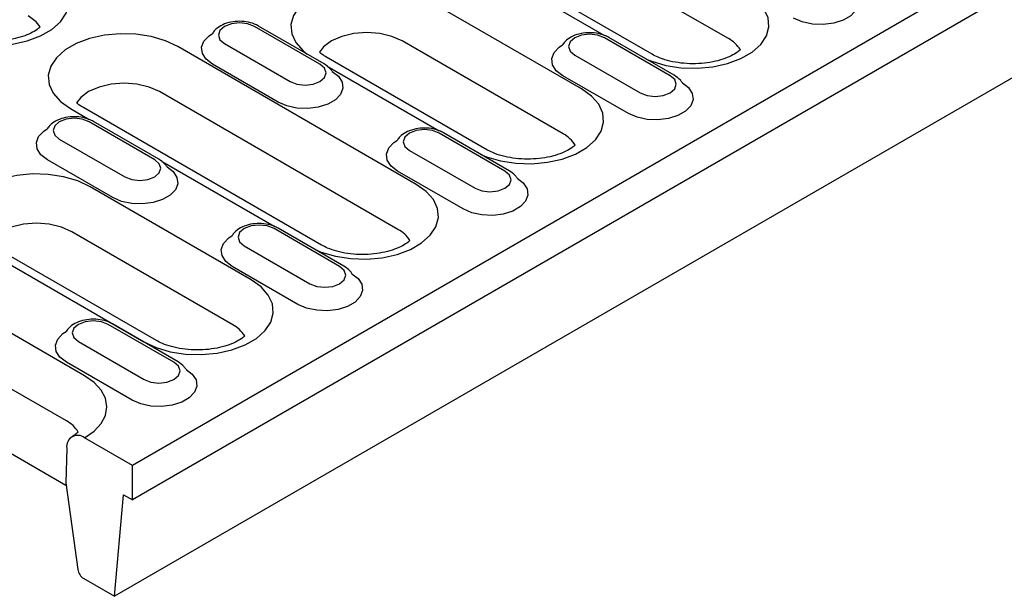
# Model space of a CAD drawing. Units: millimetres. Extents: x 2093 to 41810, y 8305 to 18105.
# Drawn here: x 21733 to 21873, y 10863 to 10945 of the extents above; entities that cross this region are included whole.
import ezdxf

# ---------------------------------------------------------------- set-up
doc = ezdxf.new("R2010")
doc.units = ezdxf.units.MM
doc.layers.add('DUENN-18', color=94, linetype='Continuous')
doc.layers.add('SICHTBAR', color=7, linetype='Continuous')

msp = doc.modelspace()

# ---------------------------------------------------------------- linework, layer by layer
at = {"layer": 'DUENN-18', "linetype": 'Continuous'}
for p, q in [((21950.483, 10993.322), (21748.972, 10876.993)), ((21833.766, 10942.598), (21799.825, 10962.192)), ((21822.897, 10940.362), (21788.956, 10959.956)), ((21800.202, 10952.246), (21816.129, 10943.052)), ((21812.866, 10935.432), (21789.956, 10948.658)), ((21775.658, 10938.935), (21766.325, 10944.323)), ((21776.258, 10938.994), (21766.925, 10944.383)), ((21810.262, 10929.029), (21787.351, 10942.255)), ((21825.467, 10937.318), (21816.133, 10942.707)), ((21826.067, 10937.378), (21816.733, 10942.766)), ((21789.362, 10921.863), (21755.421, 10941.457)), ((21762.082, 10941.874), (21771.416, 10936.486)), ((21799.393, 10926.793), (21776.482, 10940.019)), ((21811.891, 10940.257), (21821.224, 10934.869)), ((21769.719, 10933.546), (21760.385, 10938.935)), ((21776.698, 10938.678), (21792.625, 10929.483)), ((21819.527, 10931.93), (21810.194, 10937.318)), ((21786.757, 10915.46), (21752.816, 10935.054)), ((21740.148, 10932.64), (21742.816, 10931.1)), ((21775.888, 10913.224), (21741.947, 10932.818)), ((21752.154, 10925.366), (21742.82, 10930.754)), ((21752.754, 10925.426), (21743.42, 10930.814)), ((21738.578, 10928.305), (21747.912, 10922.917)), ((21801.963, 10923.75), (21792.629, 10929.138)), ((21802.563, 10923.809), (21793.229, 10929.197)), ((21788.386, 10926.689), (21797.72, 10921.3)), ((21746.214, 10919.978), (21736.881, 10925.366)), ((21753.193, 10925.109), (21769.12, 10915.914)), ((21796.023, 10918.361), (21786.689, 10923.749)), ((21765.858, 10908.295), (21742.948, 10921.521)), ((21778.459, 10910.181), (21769.125, 10915.569)), ((21779.059, 10910.24), (21769.725, 10915.629)), ((21763.253, 10901.892), (21740.343, 10915.118)), ((21727.674, 10912.703), (21750.584, 10899.478)), ((21752.384, 10899.656), (21729.474, 10912.882)), ((21764.882, 10913.12), (21774.216, 10907.732)), ((21742.184, 10894.628), (21713.758, 10911.038)), ((21772.519, 10904.792), (21763.185, 10910.181)), ((21754.869, 10896.563), (21745.536, 10901.952)), ((21755.469, 10896.623), (21746.136, 10902.011)), ((21741.293, 10899.502), (21750.627, 10894.114)), ((21748.93, 10891.175), (21739.596, 10896.563))]:
    msp.add_line(p, q, dxfattribs=at)
at = {"layer": 'DUENN-18', "linetype": 'Continuous', "flags": 128}
for points in [[(21722.447, 10942.921), (21723.235, 10942.596), (21725.246, 10942.005), (21727.427, 10941.667), (21729.682, 10941.599), (21731.912, 10941.803), (21734.02, 10942.27), (21735.913, 10942.98), (21737.51, 10943.902), (21738.74, 10944.995), (21739.549, 10946.212), (21739.902, 10947.499), (21739.784, 10948.801), (21739.199, 10950.06), (21738.174, 10951.221), (21736.753, 10952.234)], [(21789.956, 10948.658), (21788.201, 10949.478), (21786.19, 10950.07), (21784.009, 10950.407), (21781.754, 10950.476), (21779.524, 10950.272), (21777.416, 10949.805), (21775.523, 10949.095), (21773.926, 10948.173), (21772.696, 10947.08), (21771.887, 10945.863), (21771.534, 10944.576), (21771.652, 10943.274), (21772.237, 10942.015), (21773.262, 10940.854), (21773.825, 10940.399)], [(21822.064, 10939.688), (21822.852, 10939.363), (21824.863, 10938.772), (21827.044, 10938.434), (21829.299, 10938.366), (21831.529, 10938.57), (21833.637, 10939.037), (21835.531, 10939.747), (21837.127, 10940.669), (21838.357, 10941.762), (21839.166, 10942.979), (21839.519, 10944.266), (21839.401, 10945.568), (21838.817, 10946.827), (21837.791, 10947.988), (21836.371, 10949.001)], [(21850.726, 10949.863), (21851.589, 10949.197), (21852.127, 10948.365), (21852.236, 10947.48), (21851.909, 10946.613), (21851.173, 10945.835), (21850.086, 10945.207), (21848.737, 10944.782), (21847.235, 10944.593), (21845.702, 10944.657), (21844.262, 10944.967), (21843.032, 10945.498)], [(21735.85, 10944.242), (21735.279, 10944.98), (21734.149, 10945.831)], [(21766.325, 10944.323), (21765.351, 10944.699), (21764.203, 10944.83), (21763.055, 10944.699), (21762.082, 10944.323), (21761.432, 10943.761), (21761.203, 10943.099), (21761.432, 10942.436), (21762.082, 10941.874)], [(21760.385, 10938.935), (21759.464, 10939.645), (21758.927, 10940.476), (21758.817, 10941.361), (21759.144, 10942.228), (21759.88, 10943.007), (21760.363, 10943.33)], [(21787.351, 10942.255), (21785.877, 10942.908), (21784.161, 10943.318), (21782.319, 10943.458), (21780.478, 10943.318), (21778.761, 10942.908), (21777.287, 10942.255), (21776.157, 10941.404), (21775.581, 10940.67)], [(21755.421, 10941.457), (21753.666, 10942.278), (21751.655, 10942.869), (21749.474, 10943.207), (21747.219, 10943.275), (21744.989, 10943.071), (21742.881, 10942.604), (21740.988, 10941.894), (21739.391, 10940.972), (21738.161, 10939.879), (21737.352, 10938.662), (21736.999, 10937.375), (21737.117, 10936.073), (21737.702, 10934.814), (21738.727, 10933.653), (21740.148, 10932.64)], [(21816.133, 10942.707), (21815.16, 10943.082), (21814.012, 10943.214), (21812.864, 10943.082), (21811.891, 10942.707), (21811.24, 10942.145), (21811.012, 10941.482), (21811.24, 10940.819), (21811.891, 10940.257)], [(21810.194, 10937.318), (21809.272, 10938.028), (21808.735, 10938.86), (21808.626, 10939.745), (21808.952, 10940.612), (21809.689, 10941.391), (21810.171, 10941.714)], [(21777.412, 10937.911), (21778.277, 10937.245), (21778.814, 10936.413), (21778.923, 10935.528), (21778.597, 10934.661), (21777.86, 10933.882), (21776.773, 10933.255), (21775.424, 10932.83), (21773.922, 10932.641), (21772.389, 10932.704), (21770.949, 10933.015), (21769.719, 10933.546)], [(21771.416, 10936.486), (21772.389, 10936.11), (21773.537, 10935.978), (21774.685, 10936.11), (21775.658, 10936.486), (21776.309, 10937.048), (21776.537, 10937.71), (21776.309, 10938.373), (21775.658, 10938.935)], [(21821.224, 10934.869), (21822.198, 10934.494), (21823.346, 10934.362), (21824.494, 10934.494), (21825.467, 10934.869), (21826.117, 10935.431), (21826.346, 10936.094), (21826.117, 10936.757), (21825.467, 10937.318)], [(21752.816, 10935.054), (21751.342, 10935.707), (21749.626, 10936.118), (21747.784, 10936.257), (21745.942, 10936.118), (21744.226, 10935.707), (21742.752, 10935.054), (21741.621, 10934.203), (21741.046, 10933.469)], [(21798.56, 10926.12), (21799.348, 10925.795), (21801.359, 10925.203), (21803.54, 10924.866), (21805.795, 10924.797), (21808.025, 10925.001), (21810.133, 10925.468), (21812.026, 10926.178), (21813.623, 10927.1), (21814.852, 10928.193), (21815.662, 10929.41), (21816.015, 10930.697), (21815.897, 10931.999), (21815.312, 10933.258), (21814.287, 10934.419), (21812.866, 10935.432)], [(21827.222, 10936.294), (21828.085, 10935.628), (21828.622, 10934.797), (21828.732, 10933.912), (21828.405, 10933.045), (21827.669, 10932.266), (21826.582, 10931.639), (21825.233, 10931.213), (21823.731, 10931.025), (21822.198, 10931.088), (21820.758, 10931.398), (21819.527, 10931.93)], [(21742.82, 10930.754), (21741.847, 10931.13), (21740.699, 10931.262), (21739.551, 10931.13), (21738.578, 10930.754), (21737.927, 10930.193), (21737.699, 10929.53), (21737.927, 10928.867), (21738.578, 10928.305)], [(21736.881, 10925.366), (21735.96, 10926.076), (21735.422, 10926.908), (21735.313, 10927.793), (21735.64, 10928.66), (21736.376, 10929.438), (21736.858, 10929.761)], [(21792.629, 10929.138), (21791.656, 10929.513), (21790.508, 10929.645), (21789.36, 10929.513), (21788.386, 10929.138), (21787.736, 10928.576), (21787.508, 10927.913), (21787.736, 10927.251), (21788.386, 10926.689)], [(21786.689, 10923.749), (21785.768, 10924.46), (21785.231, 10925.291), (21785.121, 10926.176), (21785.448, 10927.043), (21786.185, 10927.822), (21786.667, 10928.145)], [(21747.912, 10922.917), (21748.885, 10922.542), (21750.033, 10922.41), (21751.181, 10922.542), (21752.154, 10922.917), (21752.805, 10923.479), (21753.033, 10924.142), (21752.805, 10924.804), (21752.154, 10925.366)], [(21753.908, 10924.342), (21754.772, 10923.676), (21755.309, 10922.844), (21755.419, 10921.959), (21755.092, 10921.092), (21754.356, 10920.314), (21753.269, 10919.686), (21751.92, 10919.261), (21750.418, 10919.072), (21748.885, 10919.136), (21747.445, 10919.446), (21746.214, 10919.978)], [(21797.72, 10921.3), (21798.693, 10920.925), (21799.841, 10920.793), (21800.99, 10920.925), (21801.963, 10921.3), (21802.613, 10921.862), (21802.841, 10922.525), (21802.613, 10923.188), (21801.963, 10923.75)], [(21742.948, 10921.521), (21741.193, 10922.341), (21739.181, 10922.933), (21737, 10923.27), (21734.746, 10923.338), (21732.516, 10923.134), (21730.408, 10922.667), (21728.514, 10921.957), (21726.918, 10921.036), (21725.688, 10919.942), (21724.879, 10918.726), (21724.526, 10917.438), (21724.644, 10916.137), (21725.228, 10914.878), (21726.253, 10913.716), (21727.674, 10912.703)], [(21803.717, 10922.725), (21804.581, 10922.059), (21805.118, 10921.228), (21805.228, 10920.343), (21804.901, 10919.476), (21804.164, 10918.697), (21803.078, 10918.07), (21801.729, 10917.645), (21800.227, 10917.456), (21798.694, 10917.519), (21797.254, 10917.829), (21796.023, 10918.361)], [(21775.056, 10912.551), (21775.843, 10912.226), (21777.855, 10911.634), (21780.036, 10911.297), (21782.291, 10911.229), (21784.521, 10911.433), (21786.628, 10911.9), (21788.522, 10912.61), (21790.119, 10913.531), (21791.348, 10914.624), (21792.157, 10915.841), (21792.511, 10917.129), (21792.392, 10918.43), (21791.808, 10919.689), (21790.783, 10920.851), (21789.362, 10921.863)], [(21740.343, 10915.118), (21738.869, 10915.77), (21737.153, 10916.181), (21735.311, 10916.321), (21733.469, 10916.181), (21731.753, 10915.77), (21730.279, 10915.118), (21729.148, 10914.267), (21728.573, 10913.532)], [(21769.125, 10915.569), (21768.151, 10915.945), (21767.003, 10916.077), (21765.855, 10915.945), (21764.882, 10915.569), (21764.232, 10915.007), (21764.003, 10914.345), (21764.232, 10913.682), (21764.882, 10913.12)], [(21763.185, 10910.181), (21762.264, 10910.891), (21761.727, 10911.722), (21761.617, 10912.607), (21761.944, 10913.474), (21762.68, 10914.253), (21763.163, 10914.576)], [(21774.216, 10907.732), (21775.189, 10907.356), (21776.337, 10907.225), (21777.485, 10907.356), (21778.459, 10907.732), (21779.109, 10908.294), (21779.337, 10908.956), (21779.109, 10909.619), (21778.459, 10910.181)], [(21780.213, 10909.157), (21781.077, 10908.491), (21781.614, 10907.659), (21781.723, 10906.774), (21781.397, 10905.907), (21780.66, 10905.129), (21779.573, 10904.501), (21778.224, 10904.076), (21776.722, 10903.887), (21775.189, 10903.951), (21773.749, 10904.261), (21772.519, 10904.792)], [(21750.584, 10899.478), (21752.339, 10898.657), (21754.351, 10898.066), (21756.532, 10897.728), (21758.786, 10897.66), (21761.016, 10897.864), (21763.124, 10898.331), (21765.018, 10899.041), (21766.614, 10899.963), (21767.844, 10901.056), (21768.653, 10902.272), (21769.006, 10903.56), (21768.888, 10904.861), (21768.304, 10906.12), (21767.279, 10907.282), (21765.858, 10908.295)], [(21745.536, 10901.952), (21744.562, 10902.327), (21743.414, 10902.459), (21742.266, 10902.327), (21741.293, 10901.952), (21740.643, 10901.39), (21740.414, 10900.727), (21740.643, 10900.064), (21741.293, 10899.502)], [(21739.596, 10896.563), (21738.675, 10897.273), (21738.138, 10898.105), (21738.028, 10898.99), (21738.355, 10899.857), (21739.091, 10900.635), (21739.574, 10900.959)], [(21750.627, 10894.114), (21751.6, 10893.739), (21752.748, 10893.607), (21753.896, 10893.739), (21754.869, 10894.114), (21755.52, 10894.676), (21755.748, 10895.339), (21755.52, 10896.001), (21754.869, 10896.563)], [(21742.184, 10885.811), (21743.527, 10886.756), (21744.525, 10887.834), (21745.14, 10889.003), (21745.347, 10890.219), (21745.14, 10891.436), (21744.525, 10892.605), (21743.527, 10893.683), (21742.184, 10894.628)], [(21756.624, 10895.539), (21757.488, 10894.873), (21758.025, 10894.042), (21758.134, 10893.157), (21757.808, 10892.29), (21757.071, 10891.511), (21755.984, 10890.883), (21754.635, 10890.458), (21753.133, 10890.27), (21751.6, 10890.333), (21750.16, 10890.643), (21748.93, 10891.175)]]:
    msp.add_lwpolyline(points, dxfattribs=at)
at = {"layer": 'DUENN-18', "linetype": 'Continuous'}
for centre, radius, start, end in [((21831.641, 10938.609), 4.519, 32.11488, 61.96307), ((21808.137, 10925.04), 4.52, 32.11558, 61.96094), ((21784.632, 10911.471), 4.52, 32.11787, 61.95989), ((21761.128, 10897.902), 4.52, 32.11785, 61.95989)]:
    msp.add_arc(centre, radius, start, end, dxfattribs=at)
for points, knots in [([(21766.925, 10944.383), (21766.735, 10944.481), (21766.207, 10944.754), (21765.187, 10945.015), (21763.913, 10945.087), (21762.649, 10944.902), (21761.55, 10944.478), (21760.788, 10943.921), (21760.468, 10943.499), (21760.363, 10943.33)], [0, 0, 0, 0, 0.07677994, 0.21368623, 0.35049649, 0.48834129, 0.62938295, 0.75830432, 0.83504333, 0.83504333, 0.83504333, 0.83504333]), ([(21735.85, 10944.242), (21735.732, 10944.132), (21735.379, 10943.84), (21734.561, 10943.352), (21733.361, 10942.864), (21731.925, 10942.489), (21730.322, 10942.268), (21728.639, 10942.227), (21726.975, 10942.373), (21725.436, 10942.694), (21724.172, 10943.124), (21723.553, 10943.45), (21723.28, 10943.595)], [0.23154555, 0.23154555, 0.23154555, 0.23154555, 0.28541579, 0.36310723, 0.44176906, 0.52230816, 0.60450462, 0.68772964, 0.77124463, 0.8541048, 0.93556026, 1, 1, 1, 1]), ([(21816.733, 10942.766), (21816.543, 10942.864), (21816.016, 10943.137), (21814.995, 10943.398), (21813.722, 10943.47), (21812.458, 10943.285), (21811.359, 10942.861), (21810.597, 10942.304), (21810.276, 10941.883), (21810.171, 10941.714)], [0, 0, 0, 0, 0.07657582, 0.21311926, 0.34956279, 0.48704068, 0.62770699, 0.75628523, 0.83279826, 0.83279826, 0.83279826, 0.83279826]), ([(21776.482, 10940.019), (21776.33, 10940.113), (21775.966, 10940.336), (21775.703, 10940.554), (21775.581, 10940.67)], [0, 0, 0, 0, 0.12480592, 0.29731376, 0.29731376, 0.29731376, 0.29731376]), ([(21835.469, 10941.011), (21835.351, 10940.9), (21834.997, 10940.608), (21834.178, 10940.119), (21832.978, 10939.631), (21831.542, 10939.256), (21829.939, 10939.035), (21828.257, 10938.994), (21826.592, 10939.14), (21825.053, 10939.461), (21823.789, 10939.891), (21823.17, 10940.217), (21822.897, 10940.362)], [0.23122971, 0.23122971, 0.23122971, 0.23122971, 0.28541541, 0.36310683, 0.4417704, 0.5223078, 0.6045042, 0.68773062, 0.77124449, 0.85410473, 0.93556039, 1, 1, 1, 1]), ([(21777.412, 10937.911), (21777.329, 10938.051), (21777.008, 10938.472), (21776.564, 10938.782), (21776.258, 10938.994)], [0.44238833, 0.44238833, 0.44238833, 0.44238833, 0.61678581, 1, 1, 1, 1]), ([(21827.222, 10936.294), (21827.138, 10936.434), (21826.816, 10936.856), (21826.372, 10937.165), (21826.067, 10937.378)], [0.43797029, 0.43797029, 0.43797029, 0.43797029, 0.61392137, 1, 1, 1, 1]), ([(21741.947, 10932.818), (21741.795, 10932.912), (21741.431, 10933.135), (21741.168, 10933.353), (21741.046, 10933.469)], [0, 0, 0, 0, 0.12480571, 0.29731373, 0.29731373, 0.29731373, 0.29731373]), ([(21743.42, 10930.814), (21743.231, 10930.912), (21742.703, 10931.185), (21741.682, 10931.446), (21740.409, 10931.518), (21739.145, 10931.333), (21738.046, 10930.909), (21737.283, 10930.352), (21736.964, 10929.931), (21736.859, 10929.761)], [0, 0, 0, 0, 0.07677976, 0.21368728, 0.35049471, 0.48834247, 0.6293838, 0.75830488, 0.8350437, 0.8350437, 0.8350437, 0.8350437]), ([(21793.229, 10929.197), (21793.039, 10929.295), (21792.511, 10929.568), (21791.491, 10929.83), (21790.218, 10929.902), (21788.954, 10929.716), (21787.854, 10929.292), (21787.092, 10928.735), (21786.772, 10928.314), (21786.667, 10928.145)], [0, 0, 0, 0, 0.07657579, 0.21311764, 0.34956362, 0.48704145, 0.62770771, 0.7562859, 0.83279872, 0.83279872, 0.83279872, 0.83279872]), ([(21811.965, 10927.443), (21811.847, 10927.332), (21811.493, 10927.039), (21810.674, 10926.55), (21809.474, 10926.062), (21808.038, 10925.687), (21806.435, 10925.466), (21804.752, 10925.425), (21803.088, 10925.572), (21801.549, 10925.892), (21800.285, 10926.322), (21799.666, 10926.649), (21799.393, 10926.793)], [0.23122972, 0.23122972, 0.23122972, 0.23122972, 0.28541563, 0.36310705, 0.44177062, 0.52230801, 0.60450441, 0.68772952, 0.77124439, 0.85410464, 0.93556029, 1, 1, 1, 1]), ([(21753.908, 10924.342), (21753.825, 10924.482), (21753.504, 10924.904), (21753.059, 10925.213), (21752.754, 10925.426)], [0.44239115, 0.44239115, 0.44239115, 0.44239115, 0.61678561, 1, 1, 1, 1]), ([(21803.717, 10922.725), (21803.634, 10922.866), (21803.312, 10923.287), (21802.868, 10923.596), (21802.563, 10923.809)], [0.43799497, 0.43799497, 0.43799497, 0.43799497, 0.61392137, 1, 1, 1, 1]), ([(21769.725, 10915.629), (21769.535, 10915.727), (21769.007, 10916), (21767.987, 10916.261), (21766.713, 10916.333), (21765.449, 10916.148), (21764.35, 10915.724), (21763.588, 10915.167), (21763.268, 10914.745), (21763.163, 10914.576)], [0, 0, 0, 0, 0.07657578, 0.21311914, 0.3495626, 0.48704367, 0.62770991, 0.75628807, 0.83280149, 0.83280149, 0.83280149, 0.83280149]), ([(21788.461, 10913.874), (21788.342, 10913.763), (21787.989, 10913.47), (21787.17, 10912.981), (21785.97, 10912.494), (21784.534, 10912.119), (21782.93, 10911.898), (21781.248, 10911.857), (21779.584, 10912.003), (21778.045, 10912.324), (21776.78, 10912.753), (21776.162, 10913.08), (21775.888, 10913.224)], [0.231227, 0.231227, 0.231227, 0.231227, 0.28541576, 0.36310721, 0.44176905, 0.52230817, 0.60450461, 0.68772975, 0.77124467, 0.85410495, 0.93556036, 1, 1, 1, 1]), ([(21780.213, 10909.157), (21780.13, 10909.297), (21779.808, 10909.718), (21779.364, 10910.028), (21779.059, 10910.24)], [0.43799783, 0.43799783, 0.43799783, 0.43799783, 0.61392117, 1, 1, 1, 1]), ([(21746.136, 10902.011), (21745.946, 10902.109), (21745.418, 10902.382), (21744.398, 10902.643), (21743.124, 10902.715), (21741.86, 10902.53), (21740.761, 10902.106), (21739.999, 10901.549), (21739.679, 10901.128), (21739.574, 10900.958)], [0, 0, 0, 0, 0.07657579, 0.21311764, 0.34956362, 0.48704145, 0.62770771, 0.7562859, 0.83279872, 0.83279872, 0.83279872, 0.83279872]), ([(21764.957, 10900.305), (21764.838, 10900.194), (21764.484, 10899.902), (21763.666, 10899.413), (21762.465, 10898.925), (21761.029, 10898.55), (21759.426, 10898.329), (21757.744, 10898.288), (21756.079, 10898.434), (21754.54, 10898.755), (21753.276, 10899.184), (21752.658, 10899.511), (21752.384, 10899.656)], [0.23122758, 0.23122758, 0.23122758, 0.23122758, 0.2854142, 0.36310736, 0.44176918, 0.52230829, 0.60450471, 0.68772983, 0.77124472, 0.85410498, 0.93556038, 1, 1, 1, 1])]:
    msp.add_open_spline(points, degree=3, knots=knots, dxfattribs=at)
at = {"layer": 'SICHTBAR'}
for p, q in [((21950.409, 10998.179), (21748.972, 10881.892)), ((21922.072, 10964.673), (21746.427, 10863.275)), ((21664.932, 10922.149), (21739.529, 10879.085)), ((21739.579, 10888.225), (21711.153, 10904.635)), ((21748.972, 10881.892), (21742.184, 10885.811)), ((21739.638, 10884.341), (21739.486, 10879.393)), ((21748.972, 10876.993), (21748.972, 10881.892)), ((21739.486, 10879.393), (21741.212, 10867.095)), ((21746.427, 10863.275), (21747.699, 10877.728)), ((21747.699, 10877.728), (21748.972, 10876.993)), ((21742.047, 10865.803), (21746.427, 10863.275))]:
    msp.add_line(p, q, dxfattribs=at)
for centre, radius, start, end in [((21737.454, 10884.236), 4.52, 32.09836, 61.96094), ((21741.19, 10884.593), 1.572, 50.79665, 189.21415), ((21743.067, 10867.378), 1.877, 188.69056, 237.0931)]:
    msp.add_arc(centre, radius, start, end, dxfattribs=at)
for points, knots in [([(21756.624, 10895.539), (21756.541, 10895.679), (21756.219, 10896.1), (21755.775, 10896.41), (21755.469, 10896.623)], [0.43799497, 0.43799497, 0.43799497, 0.43799497, 0.61392137, 1, 1, 1, 1]), ([(21741.283, 10886.637), (21741.166, 10886.527), (21740.906, 10886.31), (21740.545, 10886.088), (21740.384, 10885.989)], [0.70376728, 0.70376728, 0.70376728, 0.70376728, 0.86809309, 1, 1, 1, 1])]:
    msp.add_open_spline(points, degree=3, knots=knots, dxfattribs=at)

doc.saveas('drawing.dxf')
